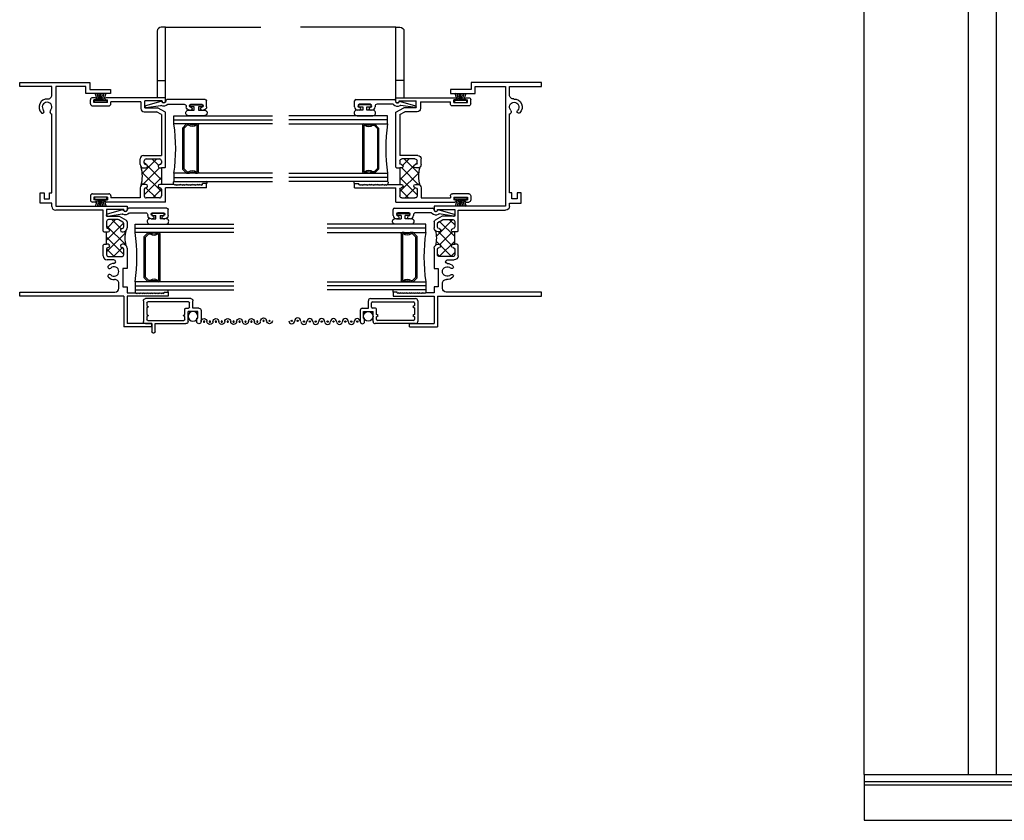
# Model space of a CAD drawing. Extents: x -12.8 to 30, y 0 to 48.
# Drawn here: x -12.8 to 2.1, y 0 to 12.2 of the extents above; entities that cross this region are included whole.
import ezdxf

# ---------------------------------------------------------------- set-up
doc = ezdxf.new("R2010")
doc.units = 0
doc.header["$LTSCALE"] = 0.3
doc.header["$MEASUREMENT"] = 0
doc.layers.get('0').update_dxf_attribs({"linetype": 'CONTINUOUS'})
for name, color, linetype in [('20SDJI06$0$EXT_REFS', 7, 'CONTINUOUS'), ('20SDJI06$0$GLASS', 86, 'CONTINUOUS'), ('20SDJI06$0$HARD_SEAL', 7, 'CONTINUOUS'), ('20SDJI06$0$IG_SPACER', 86, 'CONTINUOUS'), ('B200081$0$THERMAL', 3, 'CONTINUOUS'), ('B200081a$0$GLASS', 86, 'CONTINUOUS'), ('B200081a$0$HARD_SEAL', 7, 'CONTINUOUS'), ('B200081a$0$IG_SPACER', 86, 'CONTINUOUS'), ('B203030$0$THERMAL', 3, 'CONTINUOUS'), ('B990675$0$SCREEN_MESH', 5, 'CONTINUOUS'), ('B990675$0$SPLINE', 5, 'CONTINUOUS'), ('B990676$0$SCREEN_MESH', 5, 'CONTINUOUS'), ('B990676$0$SPLINE', 5, 'CONTINUOUS'), ('E200081$0$EXT_SASH', 6, 'CONTINUOUS'), ('E200090$0$EXT_BEAD', 1, 'CONTINUOUS'), ('E203030$0$EXT_FRAME', 5, 'CONTINUOUS'), ('E990675$0$EXT_MISC', 5, 'CONTINUOUS'), ('E990676$0$EXT_MISC', 5, 'CONTINUOUS'), ('ELEVATION', 5, 'CONTINUOUS'), ('LIFT_RAIL', 5, 'CONTINUOUS')]:
    doc.layers.add(name, color=color, linetype=linetype)

# ---------------------------------------------------------------- blocks, each defined once
blk = doc.blocks.new('Lift Rail')
at = {"layer": 'LIFT_RAIL'}
for p, q in [((0, 0.536), (-0.0315, 0.536)), ((0, 0.536), (0.7241, 0.536)), ((0, 0), (0, 0.536)), ((-0.0625, 0.505), (-0.0625, 0)), ((-0.0625, 0.1295), (0, 0.1295))]:
    blk.add_line(p, q, dxfattribs=at)
blk.add_arc((-0.0315, 0.505), 0.031, 90, 180, dxfattribs=at)
blk = doc.blocks.new('E203030')
at = {"layer": 'E203030$0$EXT_FRAME'}
for p, q in [((0, 3.25), (1.068, 3.25)), ((0, 3.188), (0, 3.25)), ((0.487, 3.188), (0, 3.188)), ((0.487, 3.057), (0.487, 3.188)), ((0.549, 3.188), (0.549, 1.367)), ((1.006, 3.188), (0.549, 3.188)), ((1.006, 3.079), (1.006, 3.188)), ((1.068, 3.25), (1.068, 3.141)), ((1.381, 3.079), (1.006, 3.079)), ((1.068, 3.141), (1.381, 3.141)), ((1.381, 3.141), (1.381, 3.079)), ((0.474, 2.773), (0.462, 2.793)), ((0.487, 1.571), (0.487, 2.767)), ((0.309, 1.416), (0.309, 1.571)), ((0.309, 1.571), (0.371, 1.571)), ((0.371, 1.571), (0.371, 1.478)), ((0.451, 1.478), (0.451, 1.571)), ((0.451, 1.571), (0.487, 1.571)), ((0.487, 1.416), (0.309, 1.416)), ((0.371, 1.478), (0.451, 1.478)), ((0.487, 1.365), (0.487, 1.416)), ((0.549, 1.367), (1.631, 1.367)), ((1.631, 1.367), (1.631, 1.312)), ((1.269, 1.305), (0.547, 1.305)), ((1.269, 0.989), (1.269, 1.305)), ((1.319, 1.317), (1.319, 1.215)), ((1.581, 1.317), (1.319, 1.317)), ((1.319, 1.215), (1.511, 1.215)), ((1.511, 1.215), (1.616, 1.154)), ((1.581, 1.312), (1.581, 1.317)), ((1.319, 1.134), (1.319, 1.052)), ((1.489, 1.165), (1.35, 1.165)), ((1.565, 1.126), (1.505, 1.161)), ((1.581, 1.052), (1.581, 1.099)), ((1.631, 1.128), (1.631, 1.037)), ((1.269, 0.989), (1.281, 0.977)), ((1.319, 0.789), (1.319, 0.977)), ((1.319, 0.977), (1.344, 0.977)), ((1.556, 0.977), (1.571, 0.977)), ((1.281, 0.789), (1.269, 0.777)), ((1.269, 0.611), (1.269, 0.777)), ((1.344, 0.789), (1.319, 0.789)), ((1.571, 0.789), (1.556, 0.789)), ((1.319, 0.714), (1.319, 0.632)), ((1.35, 0.601), (1.55, 0.601)), ((1.581, 0.632), (1.581, 0.714)), ((1.631, 0.729), (1.631, 0.421)), ((1.432, 0.551), (1.329, 0.551)), ((1.569, 0.421), (1.569, 0.141)), ((1.631, 0.421), (1.569, 0.421)), ((1.507, 0.122), (1.507, 0.193)), ((0, 0), (0, 0.062)), ((0, 0.062), (1.447, 0.062)), ((1.581, 0), (0, 0)), ((1.569, 0.141), (1.631, 0.141)), ((1.581, 0), (1.581, -0.468)), ((1.631, 0.141), (1.631, 0.05)), ((1.631, 0.05), (1.762, 0.05)), ((2.256, 0), (1.631, 0)), ((1.631, 0), (1.631, -0.418)), ((1.762, 0.05), (1.774, 0.038)), ((1.774, 0.038), (1.786, 0.05)), ((1.786, 0.05), (1.798, 0.038)), ((1.798, 0.038), (1.81, 0.05)), ((1.81, 0.05), (1.822, 0.038)), ((1.822, 0.038), (1.834, 0.05)), ((1.834, 0.05), (1.846, 0.038)), ((1.846, 0.038), (1.858, 0.05)), ((1.858, 0.05), (1.87, 0.038)), ((1.87, 0.038), (1.882, 0.05)), ((1.882, 0.05), (1.894, 0.038)), ((1.894, 0.038), (1.906, 0.05)), ((1.906, 0.05), (1.918, 0.038)), ((1.918, 0.038), (1.93, 0.05)), ((1.93, 0.05), (1.942, 0.038)), ((1.942, 0.038), (1.954, 0.05)), ((1.954, 0.05), (1.966, 0.038)), ((1.966, 0.038), (1.978, 0.05)), ((1.978, 0.05), (1.99, 0.038)), ((1.99, 0.038), (2.002, 0.05)), ((2.002, 0.05), (2.014, 0.038)), ((2.014, 0.038), (2.026, 0.05)), ((2.026, 0.05), (2.038, 0.038)), ((2.038, 0.038), (2.05, 0.05)), ((2.05, 0.05), (2.062, 0.038)), ((2.062, 0.038), (2.074, 0.05)), ((2.074, 0.05), (2.086, 0.038)), ((2.086, 0.038), (2.098, 0.05)), ((2.098, 0.05), (2.11, 0.038)), ((2.11, 0.038), (2.122, 0.05)), ((2.122, 0.05), (2.134, 0.038)), ((2.134, 0.038), (2.146, 0.05)), ((2.146, 0.05), (2.158, 0.038)), ((2.158, 0.038), (2.17, 0.05)), ((2.17, 0.05), (2.182, 0.038)), ((2.182, 0.038), (2.194, 0.05)), ((2.194, 0.062), (2.256, 0.062)), ((2.194, 0.05), (2.194, 0.062)), ((2.256, 0.062), (2.256, 0)), ((2.006, -0.418), (1.631, -0.418)), ((2.006, -0.468), (2.006, -0.418)), ((2.006, -0.468), (1.581, -0.468))]:
    blk.add_line(p, q, dxfattribs=at)
for centre, radius, start, end in [((0.415, 2.875), 0.122, 86.2299, 225.1428), ((0.427, 3.057), 0.06, 266.2299, 0), ((0.415, 2.875), 0.0725, 314.8572, 225.1428), ((0.346, 2.806), 0.025, 225.1428, 330), ((0.346, 2.806), 0.025, 330, 45.1428), ((0.484, 2.806), 0.025, 134.8572, 210), ((0.478, 2.776), 0.00516, 210.7565, 299.9711), ((0.482, 2.766), 0.00522, 1.4041, 101.8672), ((0.547, 1.365), 0.06, 180, 270), ((1.606, 1.312), 0.025, 180, 0), ((1.35, 1.134), 0.031, 90, 180), ((1.344, 1.052), 0.025, 180, 270), ((1.489, 1.134), 0.031, 60, 90), ((1.556, 1.052), 0.025, 270, 0), ((1.55, 1.099), 0.031, 0, 60), ((1.601, 1.128), 0.03, 0, 60), ((1.344, 1.002), 0.025, 270, 90), ((1.556, 1.002), 0.025, 90, 270), ((1.571, 1.037), 0.06, 270, 0), ((1.344, 0.764), 0.025, 270, 90), ((1.556, 0.764), 0.025, 90, 270), ((1.571, 0.729), 0.06, 0, 90), ((1.329, 0.611), 0.06, 180, 270), ((1.344, 0.714), 0.025, 90, 180), ((1.35, 0.632), 0.031, 180, 270), ((1.55, 0.632), 0.031, 270, 0), ((1.556, 0.714), 0.025, 0, 90), ((1.365, 0.444), 0.025, 135.1428, 240), ((1.434, 0.375), 0.123, 90.8408, 135.1348), ((1.432, 0.524), 0.0268, 270, 90), ((1.365, 0.306), 0.025, 120, 224.8572), ((1.365, 0.444), 0.025, 240, 315.1428), ((1.365, 0.306), 0.025, 44.8572, 120), ((1.434, 0.375), 0.0725, 224.8572, 135.1428), ((1.434, 0.375), 0.123, 224.8572, 274.0848), ((1.447, 0.193), 0.06, 360, 94.0848), ((1.447, 0.122), 0.06, 270, 0)]:
    blk.add_arc(centre, radius, start, end, dxfattribs=at)
blk = doc.blocks.new('B203030')
at = {"layer": 'B203030$0$THERMAL'}
h = blk.add_hatch(dxfattribs=at)
h.set_pattern_fill('NET', color=256, angle=45, style=0)
h.paths.add_polyline_path([(1.556, 1.027, 0.414214), (1.581, 1.052), (1.581, 1.099, 0.267949), (1.565, 1.126), (1.505, 1.161, 0.131652), (1.489, 1.165), (1.35, 1.165, 0.414214), (1.319, 1.134), (1.319, 1.052, 0.414214), (1.344, 1.027, -1), (1.344, 0.977), (1.319, 0.977), (1.319, 0.789), (1.344, 0.789, -1), (1.344, 0.739, 0.414214), (1.319, 0.714), (1.319, 0.632, 0.414214), (1.35, 0.601), (1.55, 0.601, 0.414214), (1.581, 0.632), (1.581, 0.714, 0.414214), (1.556, 0.739, -1), (1.556, 0.789), (1.571, 0.789, -0.198912), (1.613, 0.771, -0.138105), (1.613, 0.995, -0.198912), (1.571, 0.977), (1.556, 0.977, -1)])
for p, q in [((1.281, 0.977), (1.319, 0.977)), ((1.281, 0.789), (1.319, 0.789))]:
    blk.add_line(p, q, dxfattribs=at)
blk.add_arc((2.01, 0.883), 0.412, 164.2739, 195.7261, dxfattribs=at)
blk.add_blockref('E203030', (0, 0))
blk = doc.blocks.new('E200090')
at = {"layer": 'E200090$0$EXT_BEAD'}
for p, q in [((-0.005, 0.938), (0.087, 0.938)), ((0.107, 0.918), (0.107, 0.334)), ((-0.055, 0.868), (-0.055, 0.888)), ((0.037, 0.701), (0.037, 0.865)), ((-0.055, 0.678), (-0.055, 0.697)), ((0.005, 0.628), (-0.005, 0.628)), ((0.037, 0.359), (0.037, 0.596)), ((0.092, 0.319), (0.087, 0.319)), ((-0.014, 0.019), (0.018, 0.238)), ((0.08, 0.243), (0.014, 0.011))]:
    blk.add_line(p, q, dxfattribs=at)
for centre, radius, start, end in [((-0.005, 0.888), 0.05, 90, 180), ((0.087, 0.918), 0.02, 0, 90), ((-0.032, 0.868), 0.023, 180, 355.5565), ((0.013, 0.865), 0.0231, 0, 175.5565), ((-0.032, 0.697), 0.023, 4.4435, 180), ((-0.005, 0.678), 0.05, 180, 270), ((0.013, 0.701), 0.0231, 184.4435, 0), ((0.005, 0.596), 0.032, 0, 90), ((0.087, 0.288), 0.081, 132.6161, 209.7287), ((0.022, 0.359), 0.015, 312.6161, 360), ((0.087, 0.288), 0.031, 90, 242.8371), ((0.092, 0.334), 0.015, 270, 360), ((0.003, 0.24), 0.015, 351.5727, 29.7287), ((0.066, 0.247), 0.015, 344.2321, 62.8371), ((0, 0.015), 0.015, 165, 344.2321)]:
    blk.add_arc(centre, radius, start, end, dxfattribs=at)
blk = doc.blocks.new('B200090')
blk.add_blockref('E200090', (0, 0))
blk = doc.blocks.new('20SDJI06$0$BULB_680')
at = {"layer": '20SDJI06$0$HARD_SEAL'}
for p, q in [((-0.175, 0.014), (-0.175, -0.218)), ((-0.092, 0), (-0.092, -0.074)), ((-0.092, -0.074), (-0.04, -0.074)), ((-0.04, -0.137), (-0.092, -0.137)), ((-0.092, -0.21), (-0.092, -0.137)), ((-0.04, -0.01), (-0.04, -0.074)), ((-0.01, -0.01), (-0.04, -0.01)), ((-0.04, -0.137), (-0.04, -0.2)), ((-0.01, -0.2), (-0.01, -0.01)), ((-0.04, -0.2), (-0.01, -0.2))]:
    blk.add_line(p, q, dxfattribs=at)
for centre, radius, start, end in [((-0.132, 0.015), 0.0428, 339.9497, 180.6904), ((-0.132, -0.225), 0.043, 171.8061, 19.8049)]:
    blk.add_arc(centre, radius, start, end, dxfattribs=at)
blk = doc.blocks.new('20SDJI06$0$G16_2_2')
at = {"layer": '20SDJI06$0$GLASS'}
for p, q in [((0, 0), (0, 1.5)), ((0.062, 0), (0.062, 1.5)), ((0.124, 1.5), (0.124, 0)), ((0.874, 1.5), (0.874, 0)), ((0.936, 0), (0.936, 1.5)), ((0.998, 0), (0.998, 1.5)), ((0.062, 0), (0, 0)), ((0.124, 0), (0.062, 0)), ((0.874, 0), (0.936, 0)), ((0.936, 0), (0.998, 0))]:
    blk.add_line(p, q, dxfattribs=at)
at = {"layer": '20SDJI06$0$IG_SPACER'}
for p, q in [((0.124, 0.335), (0.124, 0.36)), ((0.139, 0.375), (0.859, 0.375)), ((0.144, 0.355), (0.854, 0.355)), ((0.144, 0.342), (0.144, 0.355)), ((0.854, 0.355), (0.854, 0.342)), ((0.874, 0.36), (0.874, 0.335)), ((0.124, 0.197), (0.124, 0.235)), ((0.186, 0.135), (0.124, 0.197)), ((0.144, 0.205), (0.144, 0.228)), ((0.194, 0.155), (0.144, 0.205)), ((0.804, 0.155), (0.194, 0.155)), ((0.854, 0.205), (0.804, 0.155)), ((0.874, 0.197), (0.812, 0.135)), ((0.854, 0.228), (0.854, 0.205)), ((0.874, 0.235), (0.874, 0.197)), ((0.812, 0.135), (0.186, 0.135))]:
    blk.add_line(p, q, dxfattribs=at)
for centre, radius, start, end in [((0.139, 0.36), 0.015, 90, 180), ((0.072, 0.285), 0.0725, 316.3972, 43.6028), ((0.072, 0.285), 0.0925, 321.6083, 38.3917), ((0.926, 0.285), 0.0925, 141.6083, 218.3917), ((0.926, 0.285), 0.0725, 136.3972, 223.6028), ((0.859, 0.36), 0.015, 0, 90), ((0.499, -2.618), 2.644, 81.847, 98.153)]:
    blk.add_arc(centre, radius, start, end, dxfattribs=at)
blk = doc.blocks.new('B200081a$0$G16_2_2')
at = {"layer": 'B200081a$0$GLASS'}
for p, q in [((0, 0), (0, 1.5)), ((0.062, 0), (0.062, 1.5)), ((0.124, 1.5), (0.124, 0)), ((0.876, 1.5), (0.876, 0)), ((0.938, 0), (0.938, 1.5)), ((1, 0), (1, 1.5)), ((0.062, 0), (0, 0)), ((0.124, 0), (0.062, 0)), ((0.876, 0), (0.938, 0)), ((0.938, 0), (1, 0))]:
    blk.add_line(p, q, dxfattribs=at)
at = {"layer": 'B200081a$0$IG_SPACER'}
for p, q in [((0.125, 0.335), (0.125, 0.36)), ((0.14, 0.375), (0.86, 0.375)), ((0.145, 0.355), (0.855, 0.355)), ((0.145, 0.342), (0.145, 0.355)), ((0.855, 0.355), (0.855, 0.342)), ((0.875, 0.36), (0.875, 0.335)), ((0.125, 0.197), (0.125, 0.235)), ((0.187, 0.135), (0.125, 0.197)), ((0.145, 0.205), (0.145, 0.228)), ((0.195, 0.155), (0.145, 0.205)), ((0.805, 0.155), (0.195, 0.155)), ((0.855, 0.205), (0.805, 0.155)), ((0.875, 0.197), (0.813, 0.135)), ((0.855, 0.228), (0.855, 0.205)), ((0.875, 0.235), (0.875, 0.197)), ((0.813, 0.135), (0.187, 0.135))]:
    blk.add_line(p, q, dxfattribs=at)
for centre, radius, start, end in [((0.14, 0.36), 0.015, 90, 180), ((0.073, 0.285), 0.0725, 316.3972, 43.6028), ((0.073, 0.285), 0.0925, 321.6083, 38.3917), ((0.927, 0.285), 0.0925, 141.6083, 218.3917), ((0.927, 0.285), 0.0725, 136.3972, 223.6028), ((0.86, 0.36), 0.015, 0, 90), ((0.5, -2.632), 2.658, 81.8685, 98.1315)]:
    blk.add_arc(centre, radius, start, end, dxfattribs=at)
blk = doc.blocks.new('B200081a$0$Ws-187')
at = {"layer": 'B200081a$0$HARD_SEAL'}
for p, q in [((0.2, 0.03), (0.011, 0.03)), ((0.011, 0.03), (0.011, 0)), ((0.011, 0), (0.2, 0)), ((0.055, 0.03), (0.023, 0.143)), ((0.075, 0.03), (0.054, 0.143)), ((0.095, 0.03), (0.077, 0.143)), ((0.105, 0.03), (0.105, 0.143)), ((0.115, 0.03), (0.133, 0.143)), ((0.135, 0.03), (0.157, 0.143)), ((0.155, 0.03), (0.188, 0.143)), ((0.2, 0), (0.2, 0.03))]:
    blk.add_line(p, q, dxfattribs=at)
blk = doc.blocks.new('E200081')
at = {"layer": 'E200081$0$EXT_SASH'}
for p, q in [((0, 1.492), (0, 1.555)), ((0.07, 1.586), (0.031, 1.586)), ((0.07, 1.551), (0.05, 1.551)), ((0.05, 1.511), (0.05, 1.551)), ((0.26, 1.511), (0.05, 1.511)), ((1.14, 1.586), (0.24, 1.586)), ((0.24, 1.551), (0.26, 1.551)), ((0.26, 1.511), (0.26, 1.551)), ((0.766, 1.524), (0.31, 1.524)), ((0.31, 1.492), (0.31, 1.524)), ((0.766, 1.524), (0.766, 1.422)), ((1.09, 1.536), (0.828, 1.536)), ((0.828, 1.434), (0.828, 1.536)), ((1.09, 1.531), (1.09, 1.536)), ((1.14, 1.531), (1.14, 1.586)), ((0.031, 1.461), (0.279, 1.461)), ((0.816, 1.372), (1.0034, 1.372)), ((0.828, 1.434), (1.02, 1.434)), ((1.078, 1.3289), (1.0034, 1.372)), ((1.14, 1.3647), (1.02, 1.434)), ((1.14, 0.53), (1.14, 1.3647)), ((1.078, 1.3289), (1.078, 0.706)), ((0.755, 0.568), (0.755, 0.656)), ((0.805, 0.706), (1.078, 0.706)), ((0.817, 0.593), (0.817, 0.625)), ((0.848, 0.656), (1.047, 0.656)), ((1.078, 0.625), (1.078, 0.593)), ((0.805, 0.518), (0.842, 0.518)), ((1.053, 0.518), (1.078, 0.518)), ((1.078, 0.518), (1.078, 0.268)), ((1.128, 0.518), (1.14, 0.53)), ((0.755, 0.218), (0.755, 0.062)), ((0.842, 0.268), (0.805, 0.268)), ((0.817, 0.193), (0.817, 0.093)), ((1.078, 0.268), (1.053, 0.268)), ((1.078, 0.193), (1.078, 0.093)), ((1.271, 0.268), (1.14, 0.268)), ((1.14, 0), (1.14, 0.218)), ((1.765, 0.218), (1.14, 0.218)), ((1.271, 0.268), (1.283, 0.256)), ((1.295, 0.268), (1.283, 0.256)), ((1.295, 0.268), (1.307, 0.256)), ((1.319, 0.268), (1.307, 0.256)), ((1.319, 0.268), (1.331, 0.256)), ((1.343, 0.268), (1.331, 0.256)), ((1.343, 0.268), (1.355, 0.256)), ((1.367, 0.268), (1.355, 0.256)), ((1.367, 0.268), (1.379, 0.256)), ((1.391, 0.268), (1.379, 0.256)), ((1.391, 0.268), (1.403, 0.256)), ((1.415, 0.268), (1.403, 0.256)), ((1.415, 0.268), (1.427, 0.256)), ((1.439, 0.268), (1.427, 0.256)), ((1.439, 0.268), (1.451, 0.256)), ((1.463, 0.268), (1.451, 0.256)), ((1.463, 0.268), (1.475, 0.256)), ((1.487, 0.268), (1.475, 0.256)), ((1.487, 0.268), (1.499, 0.256)), ((1.511, 0.268), (1.499, 0.256)), ((1.511, 0.268), (1.523, 0.256)), ((1.535, 0.268), (1.523, 0.256)), ((1.535, 0.268), (1.547, 0.256)), ((1.559, 0.268), (1.547, 0.256)), ((1.559, 0.268), (1.571, 0.256)), ((1.583, 0.268), (1.571, 0.256)), ((1.583, 0.268), (1.595, 0.256)), ((1.607, 0.268), (1.595, 0.256)), ((1.607, 0.268), (1.619, 0.256)), ((1.631, 0.268), (1.619, 0.256)), ((1.631, 0.268), (1.643, 0.256)), ((1.655, 0.268), (1.643, 0.256)), ((1.655, 0.268), (1.667, 0.256)), ((1.679, 0.268), (1.667, 0.256)), ((1.679, 0.268), (1.691, 0.256)), ((1.703, 0.268), (1.691, 0.256)), ((1.765, 0.281), (1.703, 0.281)), ((1.703, 0.268), (1.703, 0.281)), ((1.765, 0.218), (1.765, 0.281)), ((0, 0.094), (0, 0.031)), ((0.031, 0.125), (0.279, 0.125)), ((0.07, 0), (0.031, 0)), ((0.05, 0.075), (0.05, 0.035)), ((0.26, 0.075), (0.05, 0.075)), ((0.07, 0.035), (0.05, 0.035)), ((0.24, 0.035), (0.26, 0.035)), ((1.14, 0), (0.24, 0)), ((0.26, 0.075), (0.26, 0.035)), ((0.31, 0.094), (0.31, 0.062)), ((0.755, 0.062), (0.31, 0.062)), ((1.047, 0.062), (0.848, 0.062))]:
    blk.add_line(p, q, dxfattribs=at)
for centre, radius, start, end in [((0.031, 1.555), 0.031, 90, 180), ((0.07, 1.5685), 0.0175, 270, 90), ((0.24, 1.5685), 0.0175, 90, 270), ((1.115, 1.531), 0.025, 180, 360), ((0.031, 1.492), 0.031, 180, 270), ((0.279, 1.492), 0.031, 270, 0), ((0.816, 1.422), 0.05, 180, 270), ((0.805, 0.656), 0.05, 90, 180), ((0.848, 0.625), 0.031, 90, 180), ((1.047, 0.625), 0.031, 360, 90), ((0.805, 0.568), 0.05, 180, 270), ((0.842, 0.593), 0.025, 180, 270), ((0.842, 0.543), 0.025, 270, 90), ((1.053, 0.543), 0.025, 90, 270), ((1.053, 0.593), 0.025, 270, 0), ((0.805, 0.218), 0.05, 90, 180), ((0.842, 0.193), 0.025, 90, 180), ((0.842, 0.243), 0.025, 270, 90), ((1.053, 0.243), 0.025, 90, 270), ((1.053, 0.193), 0.025, 0, 90), ((0.031, 0.094), 0.031, 90, 180), ((0.031, 0.031), 0.031, 180, 270), ((0.07, 0.0175), 0.0175, 270, 90), ((0.24, 0.0175), 0.0175, 90, 270), ((0.279, 0.094), 0.031, 0, 90), ((0.848, 0.093), 0.031, 180, 270), ((1.047, 0.093), 0.031, 270, 0)]:
    blk.add_arc(centre, radius, start, end, dxfattribs=at)
blk = doc.blocks.new('*X75')
at = {"color": 0}
for p, q in [((0.788, 0.434), (1.01, 0.656)), ((1.033, 0.558), (0.935, 0.656)), ((1.078, 0.159), (0.786, 0.451)), ((0.798, 0.267), (1.049, 0.518)), ((0.847, 0.568), (0.817, 0.597)), ((1.078, 0.336), (0.867, 0.548)), ((1.078, 0.513), (1.073, 0.518)), ((0.817, 0.11), (1.078, 0.371)), ((0.794, 0.267), (0.777, 0.283)), ((0.999, 0.062), (0.843, 0.218)), ((0.946, 0.062), (1.078, 0.194))]:
    blk.add_line(p, q, dxfattribs=at)
blk = doc.blocks.new('B200081')
at = {"layer": 'B200081$0$THERMAL'}
for p, q in [((1.128, 0.518), (1.078, 0.518)), ((1.14, 0.268), (1.078, 0.268))]:
    blk.add_line(p, q, dxfattribs=at)
blk.add_arc((0.289, 0.393), 0.5, 343.7958, 16.2042, dxfattribs=at)
blk.add_blockref('E200081', (0, 0))
blk.add_blockref('*X75', (0, 0), dxfattribs=at)
blk = doc.blocks.new('B200081a$0$Bulb_680')
at = {"layer": 'B200081a$0$HARD_SEAL'}
blk.add_lwpolyline([(-0.119, -0.175, -1.037768), (-0.12, -0.092), (-0.032, -0.092), (-0.032, -0.04), (-0.095, -0.04), (-0.095, -0.01), (0.095, -0.01), (0.095, -0.04), (0.031, -0.04), (0.031, -0.092), (0.12, -0.092, -1.037768), (0.119, -0.175)], format="xyb", close=True, dxfattribs=at)
blk = doc.blocks.new('B200081a')
at = {"layer": 'B200081a$0$HARD_SEAL'}
for centre, radius, start, end in [((-0.482, 0.074), 0.0267, 131.5358, 243.9945), ((-0.008, 0.079), 0.0177, 298.2083, 60.734)]:
    blk.add_arc(centre, radius, start, end, dxfattribs=at)
at = {"xscale": -1, "rotation": 270}
blk.add_blockref('B200090', (-0.938, 1.232), dxfattribs=at)
at = {"layer": 'B200081a$0$HARD_SEAL'}
for name, p in [('B200081', (-1.765, -0.218)), ('B200081a$0$Bulb_680', (-0.155, 1.269))]:
    blk.add_blockref(name, p, dxfattribs=at)
at = {"layer": 'B200081a$0$HARD_SEAL', "xscale": -1}
blk.add_blockref('B200081a$0$Ws-187', (-1.505, 1.293), dxfattribs=at)
at = {"layer": 'B200081a$0$HARD_SEAL', "xscale": -1, "rotation": 270}
blk.add_blockref('B200081a$0$G16_2_2', (-0.5, 0.094), dxfattribs=at)
at = {"layer": 'B200081a$0$HARD_SEAL', "rotation": 180}
blk.add_blockref('B200081a$0$Ws-187', (-1.505, -0.143), dxfattribs=at)
blk = doc.blocks.new('20SDJI06')
at = {"layer": '20SDJI06$0$HARD_SEAL'}
for p, q in [((1.756, 0.095), (1.756, 0.044)), ((2.256, 0.062), (2.256, 0.095))]:
    blk.add_line(p, q, dxfattribs=at)
at = {"layer": '20SDJI06$0$EXT_REFS'}
blk.add_blockref('B203030', (0, 0), dxfattribs=at)
at = {"layer": '20SDJI06$0$EXT_REFS', "xscale": -1, "rotation": 270}
blk.add_blockref('B200090', (1.318, 1.231), dxfattribs=at)
at = {"layer": '20SDJI06$0$GLASS', "rotation": 270}
blk.add_blockref('20SDJI06$0$G16_2_2', (1.756, 1.093), dxfattribs=at)
at = {"layer": '20SDJI06$0$HARD_SEAL'}
blk.add_blockref('B200081a', (2.84, 1.649), dxfattribs=at)
at = {"layer": '20SDJI06$0$HARD_SEAL', "rotation": 90}
blk.add_blockref('20SDJI06$0$BULB_680', (1.996, 1.268), dxfattribs=at)
blk = doc.blocks.new('E990676')
at = {"layer": 'E990676$0$EXT_MISC'}
for p, q in [((0.202, 0.875), (0.032, 0.875)), ((0.032, 0.809), (0.084, 0.809)), ((0.084, 0.825), (0.184, 0.825)), ((0.084, 0.809), (0.084, 0.825)), ((0.184, 0.825), (0.184, 0.678)), ((0.234, 0.843), (0.234, 0.751)), ((0.234, 0.751), (0.348, 0.751)), ((0, 0.175), (0, 0.646)), ((0.032, 0.678), (0.034, 0.678)), ((0.034, 0.678), (0.184, 0.678)), ((0.05, 0.065), (0.05, 0.613)), ((0.065, 0.628), (0.106, 0.628)), ((0.106, 0.628), (0.122, 0.601)), ((0.122, 0.601), (0.138, 0.628)), ((0.138, 0.628), (0.219, 0.628)), ((0.234, 0.643), (0.234, 0.686)), ((0.249, 0.701), (0.315, 0.701)), ((0.33, 0.686), (0.33, 0.065)), ((0.38, 0.719), (0.38, 0.032)), ((-0.14, 0.14), (-0.14, 0.16)), ((-0.125, 0.175), (0, 0.175)), ((0, 0.125), (-0.125, 0.125)), ((0, 0.032), (0, 0.125)), ((0.348, 0), (0.032, 0)), ((0.106, 0.05), (0.065, 0.05)), ((0.122, 0.077), (0.106, 0.05)), ((0.138, 0.05), (0.122, 0.077)), ((0.242, 0.05), (0.138, 0.05)), ((0.258, 0.077), (0.242, 0.05)), ((0.274, 0.05), (0.258, 0.077)), ((0.315, 0.05), (0.274, 0.05))]:
    blk.add_line(p, q, dxfattribs=at)
for centre, radius, start, end in [((0.032, 0.842), 0.033, 90, 270), ((0.202, 0.843), 0.032, 0, 90), ((0.348, 0.719), 0.032, 360, 90), ((0.032, 0.646), 0.032, 90, 180), ((0.065, 0.613), 0.015, 90, 180), ((0.219, 0.643), 0.015, 270, 0), ((0.249, 0.686), 0.015, 90, 180), ((0.315, 0.686), 0.015, 0, 90), ((-0.125, 0.16), 0.015, 90, 180), ((-0.125, 0.14), 0.015, 180, 270), ((0.032, 0.032), 0.032, 180, 270), ((0.065, 0.065), 0.015, 180, 270), ((0.315, 0.065), 0.015, 270, 360), ((0.348, 0.032), 0.032, 270, 0)]:
    blk.add_arc(centre, radius, start, end, dxfattribs=at)
blk = doc.blocks.new('B990676')
at = {"layer": 'B990676$0$SCREEN_MESH'}
for centre in [(0.043, 1.915), (0.043, 1.825), (0.032, 1.73), (0.032, 1.64), (0.032, 1.55), (0.032, 1.46), (0.032, 1.37), (0.032, 1.28), (0.032, 1.19), (0.032, 1.1), (0.032, 1.01), (0.032, 0.92)]:
    blk.add_circle(centre, 0.01, dxfattribs=at)
for centre, start, end in [((0.043, 1.915), 90, 270), ((0.043, 1.825), 270, 90), ((0.032, 1.73), 90, 270), ((0.032, 1.64), 270, 90), ((0.032, 1.55), 90, 270), ((0.032, 1.46), 270, 90), ((0.032, 1.37), 90, 270), ((0.032, 1.19), 90, 270), ((0.032, 1.28), 270, 90), ((0.032, 1.01), 90, 270), ((0.032, 1.1), 270, 90)]:
    blk.add_arc(centre, 0.045, start, end, dxfattribs=at)
at = {"layer": 'B990676$0$SPLINE'}
blk.add_circle((0.111, 0.752), 0.0725, dxfattribs=at)
blk.add_arc((0.032, 0.92), 0.045, 270, 90, dxfattribs=at)
blk.add_blockref('E990676', (0, 0), dxfattribs=at)
blk = doc.blocks.new('E990675')
at = {"layer": 'E990675$0$EXT_MISC'}
for p, q in [((0.202, 0.875), (0.032, 0.875)), ((0.032, 0.809), (0.084, 0.809)), ((0.084, 0.825), (0.184, 0.825)), ((0.084, 0.809), (0.084, 0.825)), ((0.184, 0.825), (0.184, 0.678)), ((0.234, 0.843), (0.234, 0.751)), ((0.234, 0.751), (0.348, 0.751)), ((0, 0.032), (0, 0.646)), ((0.032, 0.678), (0.034, 0.678)), ((0.034, 0.678), (0.184, 0.678)), ((0.05, 0.065), (0.05, 0.613)), ((0.065, 0.628), (0.106, 0.628)), ((0.106, 0.628), (0.122, 0.601)), ((0.122, 0.601), (0.138, 0.628)), ((0.138, 0.628), (0.219, 0.628)), ((0.234, 0.643), (0.234, 0.686)), ((0.249, 0.701), (0.315, 0.701)), ((0.33, 0.686), (0.33, 0.065)), ((0.38, 0.719), (0.38, 0.032)), ((0.348, 0), (0.032, 0)), ((0.106, 0.05), (0.065, 0.05)), ((0.122, 0.077), (0.106, 0.05)), ((0.138, 0.05), (0.122, 0.077)), ((0.242, 0.05), (0.138, 0.05)), ((0.258, 0.077), (0.242, 0.05)), ((0.274, 0.05), (0.258, 0.077)), ((0.315, 0.05), (0.274, 0.05))]:
    blk.add_line(p, q, dxfattribs=at)
for centre, radius, start, end in [((0.032, 0.842), 0.033, 90, 270), ((0.202, 0.843), 0.032, 0, 90), ((0.348, 0.719), 0.032, 360, 90), ((0.032, 0.646), 0.032, 90, 180), ((0.065, 0.613), 0.015, 90, 180), ((0.219, 0.643), 0.015, 270, 0), ((0.249, 0.686), 0.015, 90, 180), ((0.315, 0.686), 0.015, 0, 90), ((0.032, 0.032), 0.032, 180, 270), ((0.065, 0.065), 0.015, 180, 270), ((0.315, 0.065), 0.015, 270, 360), ((0.348, 0.032), 0.032, 270, 0)]:
    blk.add_arc(centre, radius, start, end, dxfattribs=at)
blk = doc.blocks.new('B990675')
at = {"layer": 'B990675$0$SCREEN_MESH'}
for centre in [(0.043, 1.915), (0.043, 1.825), (0.032, 1.73), (0.032, 1.64), (0.032, 1.55), (0.032, 1.46), (0.032, 1.37), (0.032, 1.28), (0.032, 1.19), (0.032, 1.1), (0.032, 1.01), (0.032, 0.92)]:
    blk.add_circle(centre, 0.01, dxfattribs=at)
for centre, start, end in [((0.043, 1.915), 90, 270), ((0.043, 1.825), 270, 90), ((0.032, 1.73), 90, 270), ((0.032, 1.64), 270, 90), ((0.032, 1.55), 90, 270), ((0.032, 1.46), 270, 90), ((0.032, 1.37), 90, 270), ((0.032, 1.19), 90, 270), ((0.032, 1.28), 270, 90), ((0.032, 1.01), 90, 270), ((0.032, 1.1), 270, 90)]:
    blk.add_arc(centre, 0.045, start, end, dxfattribs=at)
at = {"layer": 'B990675$0$SPLINE'}
blk.add_circle((0.111, 0.752), 0.0725, dxfattribs=at)
blk.add_arc((0.032, 0.92), 0.045, 270, 90, dxfattribs=at)
blk.add_blockref('E990675', (0, 0), dxfattribs=at)

msp = doc.modelspace()

# ---------------------------------------------------------------- linework, layer by layer
at = {"layer": 'ELEVATION'}
for p, q in [((0, 0.697), (0, 48)), ((1.581, 46.581), (1.581, 0.697)), ((2.006, 46.581), (2.006, 0.697)), ((0, 0.697), (30, 0.697)), ((0, 0.697), (0, 0)), ((0, 0.591), (30, 0.591)), ((0, 0.541), (30, 0.541)), ((0, 0), (30, 0))]:
    msp.add_line(p, q, dxfattribs=at)

# ---------------------------------------------------------------- block references
at = {"yscale": 2, "zscale": 2}
for p, xscale in [((-10.617, 10.984), 2), ((-7.117, 10.984), -2)]:
    msp.add_blockref('Lift Rail', p, dxfattribs=dict(at, xscale=xscale))
msp.add_blockref('20SDJI06', (-12.832, 7.967))
at = {"xscale": -1}
msp.add_blockref('20SDJI06', (-4.902, 7.967), dxfattribs=at)
at = {"xscale": -1, "rotation": 270}
msp.add_blockref('B990676', (-10.951, 7.549), dxfattribs=at)
at = {"rotation": 90}
msp.add_blockref('B990675', (-6.783, 7.549), dxfattribs=at)

doc.saveas('drawing.dxf')
